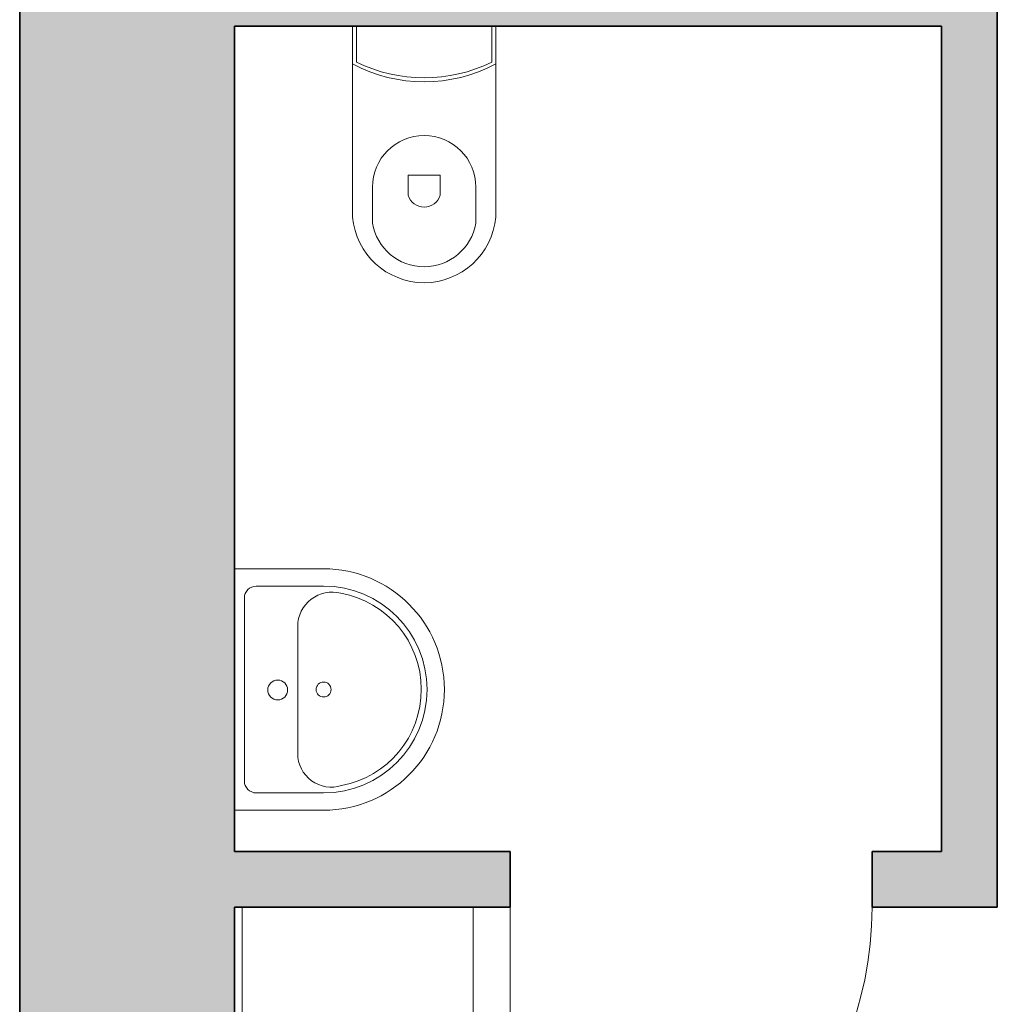
# Model space of a CAD drawing. Units: metres. Extents: x 427400 to 427624, y 4578201 to 4578319.
# Drawn here: x 427404 to 427407, y 4578288 to 4578290 of the extents above; entities that cross this region are included whole.
import ezdxf

# ---------------------------------------------------------------- set-up
doc = ezdxf.new("R2010")
doc.units = ezdxf.units.M
for name, color, linetype, lineweight in [('GV_HALL 1 - 1-Joinery', 4, 'Continuous', 9), ('GV_HALL 1 - 1-Partition Wall', 2, 'Continuous', 35), ('GV_HALL 1 - 1-Wall', 3, 'Continuous', 35), ('GV_HALL 1 - 2-Furniture', 251, 'Continuous', 9), ('GV_HALL 1 - 2-Hatch Walls', 252, 'Continuous', 9), ('GV_HALL 1 - 2-Restroom Fixtures', 4, 'Continuous', 9)]:
    doc.layers.add(name, color=color, linetype=linetype, lineweight=lineweight)

# ---------------------------------------------------------------- blocks, each defined once
blk = doc.blocks.new('A-DOOR-1F-Swing - A-DOOR-1F-Swing_910x2110_LightGrey-8089410-DWG_PV1_P0_R700')
at = {"layer": 'GV_HALL 1 - 1-Joinery'}
blk.add_line((0.455, 0.07), (0.455, 0.98), dxfattribs=at)
blk.add_arc((0.455, 0.07), 0.91, 90, 180, dxfattribs=at)
blk = doc.blocks.new('A-BATHROOM-TOILET - A-BATHROOM-TOILET-7591587-DWG_PV1_P0_R700')
at = {"layer": 'GV_HALL 1 - 2-Restroom Fixtures'}
for p, q in [((-0.055, 0.07), (-0.055, 0.55)), ((-0.055, 0.55), (-0.055, 0.165)), ((-0.005, 0.475), (-0.005, 0.565)), ((0.255, 0.565), (0.255, 0.475)), ((0.305, 0.55), (0.305, 0.07)), ((0.305, 0.165), (0.305, 0.55)), ((0.085, 0.495), (0.085, 0.445)), ((0.165, 0.445), (0.165, 0.495)), ((0.085, 0.445), (0.165, 0.445)), ((-0.055, 0.165), (-0.055, 0.07)), ((-0.045, 0.07), (-0.045, 0.1601)), ((0.295, 0.1601), (0.295, 0.07)), ((0.305, 0.07), (0.305, 0.165))]:
    blk.add_line(p, q, dxfattribs=at)
for centre, radius, start, end in [((0.125, 0.5343), 0.1807, 4.9791, 175.0209), ((0.125, 0.5343), 0.1807, 4.9791, 175.0209), ((0.125, 0.5432), 0.1318, 9.5273, 170.4727), ((0.125, 0.475), 0.13, 180, 0), ((0.125, -0.1725), 0.3825, 61.9275, 118.0725), ((0.125, -0.1825), 0.3825, 63.6122, 116.3878)]:
    blk.add_arc(centre, radius, start, end, dxfattribs=at)
blk.add_ellipse((0.125, 0.4833), major_axis=(0.0412, 0.0059), ratio=1, start_param=0.141896, end_param=2.715901, dxfattribs=at)
blk = doc.blocks.new('A-BATHROOM-COUNTERTOP - A-BATHROOM-COUNTERTOP-7222061-DWG_PV1_P0_R700')
at = {"layer": 'GV_HALL 1 - 2-Furniture'}
for p, q in [((1.6018, 0.87), (-1.1157, 0.87)), ((1.6018, 0.87), (-1.1157, 0.87)), ((1.6018, 0.289), (-1.1157, 0.289))]:
    blk.add_line(p, q, dxfattribs=at)
blk = doc.blocks.new('A-BATHROOM-SINK-type2 - A-BATHROOM-SINK-type2-7212577-DWG_PV1_P0_R700')
at = {"layer": 'GV_HALL 1 - 2-Restroom Fixtures'}
for p, q in [((-0.3036, 0.2242), (-0.3036, 0)), ((-0.3036, 0), (-0.3036, 0.2242)), ((-0.26, 0.055), (-0.26, 0.2242)), ((0.26, 0.055), (0.26, 0.2242)), ((0.3036, 0), (0.3036, 0.2242)), ((0.3036, 0.2242), (0.3036, 0)), ((0.1612, 0.1591), (-0.1588, 0.1591)), ((-0.23, 0.025), (0.23, 0.025))]:
    blk.add_line(p, q, dxfattribs=at)
blk.add_circle((0, 0.2242), 0.0188, dxfattribs=at)
for centre, radius, start, end in [((0, 0.2242), 0.3036, 0, 180), ((0, 0.2242), 0.3036, 0, 180), ((0, 0.2242), 0.26, 0, 180), ((0, 0.2242), 0.2457, 10.5532, 169.867), ((-0.1588, 0.2451), 0.086, 164.9779, 270), ((0.1612, 0.2434), 0.0843, 270, 17.7612)]:
    blk.add_arc(centre, radius, start, end, dxfattribs=at)
blk.add_ellipse((0.0012, 0.1088), major_axis=(0, 0.025), ratio=1, dxfattribs=at)
for centre, start_param, end_param in [((-0.23, 0.055), 3.141592, 4.712388), ((0.23, 0.055), 4.712389, 6.283185)]:
    blk.add_ellipse(centre, major_axis=(0.03, 0), ratio=1, start_param=start_param, end_param=end_param, dxfattribs=at)
blk = doc.blocks.new('PV1-EP-ARC_rvt-1-DWG_PV1_P0_R700')
at = {"layer": 'GV_HALL 1 - 2-Hatch Walls'}
h = blk.add_hatch(color=256, dxfattribs=at)
h.paths.add_polyline_path([(427404.7867, 4578307.0986), (427404.2467, 4578307.0986), (427404.2467, 4578293.7862), (427404.7867, 4578293.7862), (427404.7867, 4578306.4789)], flags=0)
h.paths.add_polyline_path([(427404.7867, 4578292.8662), (427404.2467, 4578292.8662), (427404.2467, 4578278.1627), (427404.7867, 4578278.1627), (427404.7867, 4578292.303)], flags=0)
h.paths.add_polyline_path([(427404.7867, 4578275.1988), (427404.7867, 4578276.3527), (427404.2467, 4578276.3527), (427404.2467, 4578273.3003), (427404.7867, 4578273.3003), (427404.7867, 4578275.0995)], flags=0)
h.paths.add_polyline_path([(427404.755, 4578299.3581), (427404.755, 4578299.1988), (427404.737, 4578299.1988), (427404.737, 4578299.2996), (427404.7338, 4578299.3116), (427404.725, 4578299.3204), (427404.713, 4578299.3236), (427404.537, 4578299.3236), (427404.525, 4578299.3204), (427404.5162, 4578299.3116), (427404.513, 4578299.2996), (427404.513, 4578299.1988), (427404.495, 4578299.1988), (427404.495, 4578299.4588), (427404.513, 4578299.4588), (427404.513, 4578299.3581), (427404.5162, 4578299.3461), (427404.525, 4578299.3373), (427404.537, 4578299.3341), (427404.713, 4578299.3341), (427404.7265, 4578299.3388), (427404.7338, 4578299.3461), (427404.737, 4578299.3581), (427404.737, 4578299.4588), (427404.755, 4578299.4588)], flags=0)
h.paths.add_polyline_path([(427404.755, 4578291.1988), (427404.737, 4578291.1988), (427404.737, 4578291.2996), (427404.7338, 4578291.3116), (427404.725, 4578291.3204), (427404.713, 4578291.3236), (427404.537, 4578291.3236), (427404.525, 4578291.3204), (427404.5162, 4578291.3116), (427404.513, 4578291.2996), (427404.513, 4578291.1988), (427404.495, 4578291.1988), (427404.495, 4578291.4588), (427404.513, 4578291.4588), (427404.513, 4578291.3581), (427404.5162, 4578291.3461), (427404.525, 4578291.3373), (427404.537, 4578291.3341), (427404.713, 4578291.3341), (427404.7265, 4578291.3388), (427404.7338, 4578291.3461), (427404.737, 4578291.3581), (427404.737, 4578291.4588), (427404.755, 4578291.4588), (427404.755, 4578291.2996)], flags=0)
h.paths.add_polyline_path([(427404.755, 4578283.3581), (427404.755, 4578283.1988), (427404.737, 4578283.1988), (427404.737, 4578283.2996), (427404.7338, 4578283.3116), (427404.725, 4578283.3204), (427404.713, 4578283.3236), (427404.537, 4578283.3236), (427404.525, 4578283.3204), (427404.5162, 4578283.3116), (427404.513, 4578283.2996), (427404.513, 4578283.1988), (427404.495, 4578283.1988), (427404.495, 4578283.4588), (427404.513, 4578283.4588), (427404.513, 4578283.3581), (427404.5162, 4578283.3461), (427404.525, 4578283.3373), (427404.537, 4578283.3341), (427404.713, 4578283.3341), (427404.7265, 4578283.3388), (427404.7338, 4578283.3461), (427404.737, 4578283.3581), (427404.737, 4578283.4588), (427404.755, 4578283.4588)], flags=0)
h.paths.add_polyline_path([(427404.755, 4578275.1988), (427404.737, 4578275.1988), (427404.737, 4578275.2996), (427404.7338, 4578275.3116), (427404.725, 4578275.3204), (427404.713, 4578275.3236), (427404.537, 4578275.3236), (427404.525, 4578275.3204), (427404.5162, 4578275.3116), (427404.513, 4578275.2996), (427404.513, 4578275.1988), (427404.495, 4578275.1988), (427404.495, 4578275.4588), (427404.513, 4578275.4588), (427404.5134, 4578275.3565), (427404.5162, 4578275.3461), (427404.525, 4578275.3373), (427404.537, 4578275.3341), (427404.713, 4578275.3341), (427404.7265, 4578275.3388), (427404.7342, 4578275.3477), (427404.737, 4578275.3581), (427404.737, 4578275.4588), (427404.755, 4578275.4588), (427404.755, 4578275.2996)], flags=0)
for points in [[(427406.705, 4578291.563), (427406.565, 4578291.563), (427406.565, 4578287.853), (427406.705, 4578287.853), (427406.705, 4578290.2411)], [(427406.565, 4578290.068), (427406.565, 4578290.208), (427404.7867, 4578290.208), (427404.7867, 4578290.068), (427405.1505, 4578290.068)]]:
    blk.add_hatch(color=256, dxfattribs=at).paths.add_polyline_path(points, flags=0)
h = blk.add_hatch(color=256, dxfattribs=at)
h.paths.add_polyline_path([(427406.565, 4578287.853), (427406.565, 4578287.993), (427406.39, 4578287.993), (427406.39, 4578287.853)], flags=0)
h.paths.add_polyline_path([(427405.48, 4578287.993), (427404.7867, 4578287.993), (427404.7867, 4578287.853), (427405.48, 4578287.853)], flags=0)
at = {"layer": 'GV_HALL 1 - 1-Partition Wall'}
for p, q in [((427406.705, 4578287.853), (427406.705, 4578291.563)), ((427404.7867, 4578290.068), (427406.565, 4578290.068)), ((427406.565, 4578290.068), (427406.565, 4578287.993)), ((427405.48, 4578287.993), (427404.7867, 4578287.993)), ((427405.48, 4578287.853), (427405.48, 4578287.993)), ((427406.565, 4578287.993), (427406.39, 4578287.993)), ((427406.39, 4578287.993), (427406.39, 4578287.853)), ((427404.7867, 4578287.853), (427405.48, 4578287.853)), ((427406.39, 4578287.853), (427406.565, 4578287.853)), ((427406.565, 4578287.853), (427406.705, 4578287.853))]:
    blk.add_line(p, q, dxfattribs=at)
at = {"layer": 'GV_HALL 1 - 1-Wall'}
for p, q in [((427404.2467, 4578292.8662), (427404.2467, 4578278.1627)), ((427404.7867, 4578287.993), (427404.7867, 4578290.068)), ((427404.7867, 4578285.1355), (427404.7867, 4578287.853))]:
    blk.add_line(p, q, dxfattribs=at)
for name, p, rotation in [('A-BATHROOM-TOILET - A-BATHROOM-TOILET-7591587-DWG_PV1_P0_R700', (427405.3887, 4578290.138), 180), ('A-BATHROOM-SINK-type2 - A-BATHROOM-SINK-type2-7212577-DWG_PV1_P0_R700', (427404.7867, 4578288.4), 269.9999999999999), ('A-BATHROOM-COUNTERTOP - A-BATHROOM-COUNTERTOP-7222061-DWG_PV1_P0_R700', (427404.5167, 4578286.7372), 270.0000000000001), ('A-DOOR-1F-Swing - A-DOOR-1F-Swing_910x2110_LightGrey-8089410-DWG_PV1_P0_R700', (427405.935, 4578287.923), 180)]:
    blk.add_blockref(name, p, dxfattribs=dict(rotation=rotation))

msp = doc.modelspace()

# ---------------------------------------------------------------- block references
msp.add_blockref('PV1-EP-ARC_rvt-1-DWG_PV1_P0_R700', (0, 0))

doc.saveas('drawing.dxf')
